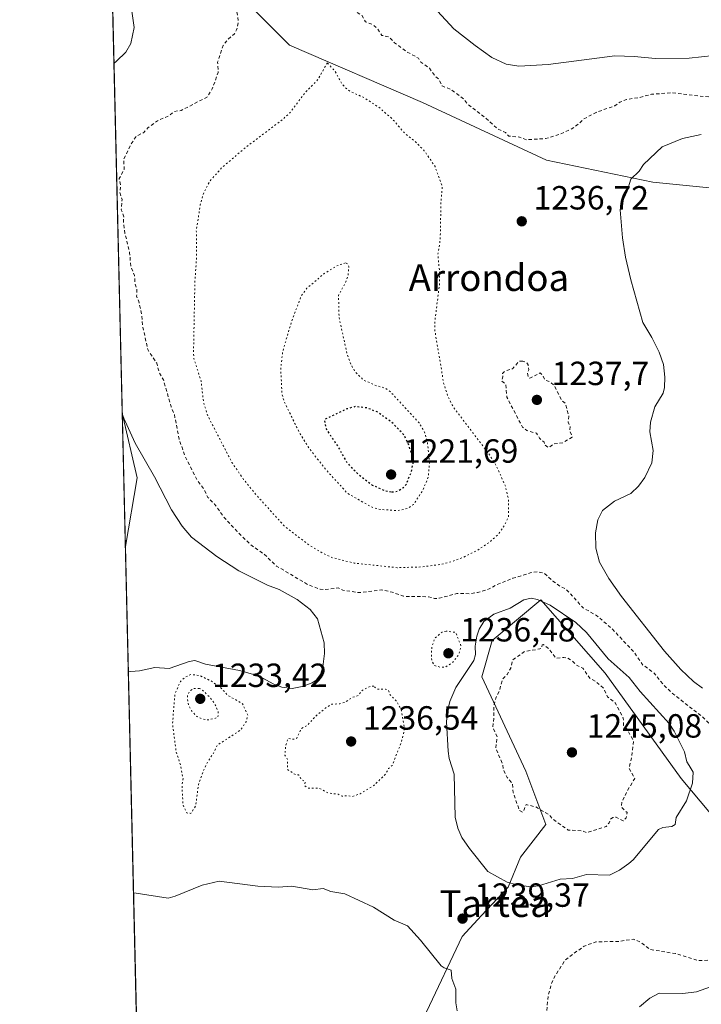
# Model space of a CAD drawing. Units: metres. Extents: x 661592 to 665050, y 4748839 to 4751233.
# Drawn here: x 661592 to 661796, y 4749677 to 4749971 of the extents above; entities that cross this region are included whole.
import ezdxf
from ezdxf.enums import TextEntityAlignment as Align

# ---------------------------------------------------------------- set-up
doc = ezdxf.new("R2010")
doc.units = ezdxf.units.M
doc.header["$MEASUREMENT"] = 0
doc.linetypes.add('DGN Style 2', pattern=[1.6480167562047852, 0.988810053722871, -0.6592067024819142])
doc.linetypes.add('DGN Style 5', pattern=[1.1536117293433497, 0.4944050268614355, -0.6592067024819142])
for name, color, linetype, lineweight in [('Arbolado forestal CxS', 92, 'Continuous', 0), ('Comarca CxS', 21, 'Continuous', 0), ('Comunidad Autónoma CxS', 142, 'Continuous', 0), ('Curva de nivel auxiliar', 30, 'DGN Style 2', 0), ('Curva de nivel auxiliar depresión', 30, 'DGN Style 5', 0), ('Curva de nivel maestra depresión', 30, 'DGN Style 5', 30), ('Curva de nivel normal', 30, 'Continuous', 0), ('Curva de nivel normal depresión', 30, 'DGN Style 5', 0), ('Municipio CxS', 4, 'Continuous', 0), ('Prado CxS', 92, 'Continuous', 0), ('Provincia CxS', 1, 'Continuous', 0), ('Punto de cota en terreno', 7, 'Continuous', 0), ('Rótulo de punto de cota en terreno', 7, 'Continuous', 0), ('Texto cartográfico', 7, 'Continuous', 0)]:
    doc.layers.add(name, color=color, linetype=linetype, lineweight=lineweight)
doc.styles.add('Style-Arial', font='txt')

# ---------------------------------------------------------------- blocks, each defined once
blk = doc.blocks.new('*U10')
at = {"layer": 'Arbolado forestal CxS', "color": 92, "linetype": 'Continuous', "lineweight": 0}
for points in [[(661815.6092999997, 4749713.3367, 1239.026299999998), (661789.7955, 4749744.1063, 1240.4663), (661767.1470999997, 4749775.5537, 1241.007800000007), (661747.8941000003, 4749797.416300001, 1239.226999999999), (661733.3651000002, 4749785.254699999, 1240.669699999999), (661730.3367, 4749774.416099999, 1240.770099999994), (661743.4811000006, 4749746.2105, 1243.205300000001), (661749.4269000003, 4749730.346899999, 1242.200800000006), (661741.8597999997, 4749720.586100001, 1240.655899999998), (661738.1710000001, 4749711.643300001, 1239.9087), (661730.2197000004, 4749703.0987, 1239.356799999994), (661724.4027000006, 4749696.846899999, 1239.409400000004), (661713.7484999998, 4749674.328299999, 1240.867400000003)], [(661630.5738000004, 4749528.3037, 1253.297500000001), (661623.8572000006, 4749813.3441, 1243.841899999999), (661623.8715000004, 4749813.349099999, 1243.838799999998), (661627.4145000001, 4749833.9157, 1241.017999999997), (661622.9183999998, 4749853.1856, 1240.244000000006), (661619.8569, 4749983.113299999, 1240.775599999994)], [(661652.7915000003, 4749983.2522, 1238.280499999993), (661672.8694000002, 4749963.1742, 1236.376799999998), (661712.5569000002, 4749945.976299999, 1236.430500000002), (661749.5987000001, 4749928.7783, 1237.227599999998), (661781.3487999998, 4749922.163699999, 1234.6489), (661821.0363999996, 4749918.195, 1232.2114), (661863.3698000005, 4749918.195, 1231.388099999996), (661883.2136000004, 4749928.7783, 1229.935200000007), (661895.1198000005, 4749953.913799999, 1230.558499999999), (661904.3801999995, 4749973.7576, 1230.188999999998)]]:
    blk.add_polyline3d(points, dxfattribs=at)
blk = doc.blocks.new('5PATER')
at = {"layer": 'Punto de cota en terreno', "linetype": 'Continuous', "lineweight": 0}
h = blk.add_hatch(color=51, dxfattribs=at)
edge = h.paths.add_edge_path()
edge.add_ellipse((0, 0), major_axis=(-0.1095731443231308, -0.1110710700762829), ratio=0.9994222409660322, start_angle=0, end_angle=360)

msp = doc.modelspace()

# ---------------------------------------------------------------- linework, layer by layer
at = {"layer": 'Arbolado forestal CxS', "color": 92, "linetype": 'Continuous', "lineweight": 0, "extrusion": (9.635428648552074e-05, -0.004089201642629833, 0.9999916345378983), "elevation": -18119.12361939606, "flags": 128}
msp.add_lwpolyline([(661622.7957248209, 4749818.805129942), (661619.7341736129, 4749948.733916252)], dxfattribs=at)
at = {"layer": 'Arbolado forestal CxS', "color": 92, "linetype": 'Continuous', "lineweight": 0, "extrusion": (-0.002118113455316745, 0.08988986519426317, 0.9959494594259027), "elevation": 426797.4904728955, "flags": 128}
msp.add_lwpolyline([(-773331.0860217506, -4713626.779109207), (-773331.0860217505, -4713666.793648861)], dxfattribs=at)
at = {"layer": 'Arbolado forestal CxS', "color": 92, "linetype": 'Continuous', "lineweight": 0, "extrusion": (0.2314757428432743, 0.09290575243057367, 0.9683942903799378), "elevation": 595639.38605384, "flags": 128}
msp.add_lwpolyline([(4161611.672244408, -2307607.791547865), (4161592.114389944, -2307604.688402362), (4161574.347462947, -2307593.382160646), (4161574.348149222, -2307593.366732357)], dxfattribs=at)
msp.add_lwpolyline([(4161611.672244408, -2307607.791547865), (4161592.114389944, -2307604.688402362), (4161574.347462947, -2307593.382160646), (4161574.348149222, -2307593.366732357)], dxfattribs=at)
at = {"layer": 'Arbolado forestal CxS', "color": 92, "linetype": 'Continuous', "lineweight": 0, "extrusion": (-9.980644975324452e-05, 0.004235604276626015, 0.9999910248072652), "elevation": 21296.12612147528, "flags": 128}
msp.add_lwpolyline([(661627.4147108466, 4749619.899934671), (661623.9779491724, 4749765.748542964)], dxfattribs=at)
at = {"layer": 'Arbolado forestal CxS', "color": 92, "linetype": 'Continuous', "lineweight": 0}
for points in [[(661652.7915000003, 4749983.2522, 1238.280499999993), (661672.8694000002, 4749963.1742, 1236.376799999998), (661712.5569000002, 4749945.976299999, 1236.430500000002), (661749.5987000001, 4749928.7783, 1237.227599999998), (661781.3487999998, 4749922.163699999, 1234.6489), (661821.0363999996, 4749918.195, 1232.2114), (661863.3698000005, 4749918.195, 1231.388099999996), (661883.2136000004, 4749928.7783, 1229.935200000007), (661895.1198000005, 4749953.913799999, 1230.558499999999), (661904.3801999995, 4749973.7576, 1230.188999999998), (661912.3176999995, 4749998.893100001, 1230.065300000002), (661922.9012000002, 4750030.643100001, 1229.348700000002), (661928.1928000003, 4750049.164000001, 1228.771800000002), (661930.8386000004, 4750062.393200001, 1228.327799999999), (661933.4845000004, 4750072.976500001, 1228.250100000005), (661920.0253, 4750081.169000001, 1230.273300000001)], [(661652.7915000003, 4749983.2522, 1238.280499999993), (661672.8694000002, 4749963.1742, 1236.376799999998), (661712.5569000002, 4749945.976299999, 1236.430500000002), (661749.5987000001, 4749928.7783, 1237.227599999998), (661781.3487999998, 4749922.163699999, 1234.6489), (661821.0363999996, 4749918.195, 1232.2114), (661863.3698000005, 4749918.195, 1231.388099999996), (661883.2136000004, 4749928.7783, 1229.935200000007), (661895.1198000005, 4749953.913799999, 1230.558499999999), (661904.3801999995, 4749973.7576, 1230.188999999998), (661912.3176999995, 4749998.893100001, 1230.065300000002), (661922.9012000002, 4750030.643100001, 1229.348700000002), (661928.1928000003, 4750049.164000001, 1228.771800000002), (661930.8386000004, 4750062.393200001, 1228.327799999999), (661933.4845000004, 4750072.976500001, 1228.250100000005), (661920.0253, 4750081.169000001, 1230.273300000001)], [(661904.3801999995, 4749973.7576, 1230.188999999998), (661895.1198000005, 4749953.913799999, 1230.558499999999), (661883.2136000004, 4749928.7783, 1229.935200000007), (661863.3698000005, 4749918.195, 1231.388099999996), (661821.0363999996, 4749918.195, 1232.2114), (661781.3487999998, 4749922.163699999, 1234.6489), (661749.5987000001, 4749928.7783, 1237.227599999998), (661712.5569000002, 4749945.976299999, 1236.430500000002), (661672.8694000002, 4749963.1742, 1236.376799999998), (661652.7915000003, 4749983.2522, 1238.280499999993)], [(661815.6092999997, 4749713.3367, 1239.026299999998), (661789.7955, 4749744.1063, 1240.4663), (661767.1470999997, 4749775.5537, 1241.007800000007), (661747.8941000003, 4749797.416300001, 1239.226999999999), (661733.3651000002, 4749785.254699999, 1240.669699999999), (661730.3367, 4749774.416099999, 1240.770099999994), (661743.4811000006, 4749746.2105, 1243.205300000001), (661749.4269000003, 4749730.346899999, 1242.200800000006), (661741.8597999997, 4749720.586100001, 1240.655899999998), (661738.1710000001, 4749711.643300001, 1239.9087), (661730.2197000004, 4749703.0987, 1239.356799999994), (661724.4027000006, 4749696.846899999, 1239.409400000004), (661713.7484999998, 4749674.328299999, 1240.867400000003)]]:
    msp.add_polyline3d(points, dxfattribs=at)
msp.add_3dface([(661623.8572000006, 4749813.3441, 1243.841899999999), (661622.9183999998, 4749853.1856, 1240.244000000006), (661627.4145000001, 4749833.9157, 1241.017999999997), (661623.8715000004, 4749813.349099999, 1243.838799999998)], dxfattribs=at)
at = {"layer": 'Comarca CxS', "color": 21, "linetype": 'Continuous', "lineweight": 0, "flags": 128}
msp.add_lwpolyline([(661766.6867835579, 4748841.689517092), (661646.8200012292, 4748838.839982495), (661642.4690953532, 4749023.485691169), (661592.3100012299, 4751152.159982474), (663442.2255470918, 4751196.152506551), (664994.2100012572, 4751233.059982474), (665049.9100012558, 4748919.739982499), (662543.4675768935, 4748860.155548311)], close=True, dxfattribs=at)
at = {"layer": 'Comunidad Autónoma CxS', "color": 142, "linetype": 'Continuous', "lineweight": 0, "flags": 128}
msp.add_lwpolyline([(661766.6867835579, 4748841.689517092), (661646.8200012292, 4748838.839982495), (661642.4690953532, 4749023.485691169), (661592.3100012299, 4751152.159982474), (663442.2255470918, 4751196.152506551), (664994.2100012572, 4751233.059982474), (665049.9100012558, 4748919.739982499), (662543.4675768935, 4748860.155548311)], close=True, dxfattribs=at)
at = {"layer": 'Curva de nivel auxiliar', "color": 30, "linetype": 'DGN Style 2', "lineweight": 0, "flags": 128}
for points, elevation in [([(661816.1200000001, 4749946.77), (661811.5499999998, 4749946.720000001), (661808.4000000004, 4749947.390000001), (661800.4199999999, 4749947.380000001), (661787.1799999997, 4749948.880000001), (661780.9600000001, 4749948.49), (661777.4800000006, 4749947.52), (661773.5499999998, 4749946.92), (661771.4800000006, 4749946.07), (661770.0700000003, 4749945.050000001), (661764.4800000006, 4749943.060000001), (661760.79, 4749941.119999999), (661759.4400000004, 4749939.74), (661757.0199999996, 4749938.060000001), (661753.5300000003, 4749936.460000001), (661749.3600000005, 4749935.24), (661743.6399999997, 4749934.859999999), (661741.5199999996, 4749935.680000001), (661738.3899999997, 4749935.99), (661737.4000000004, 4749936.99), (661734.75, 4749938.310000001), (661731.6500000004, 4749941.230000001), (661725.9900000002, 4749945.57), (661724.8799999999, 4749947.02), (661721.1799999997, 4749949.82), (661718.4199999999, 4749951), (661717.4400000004, 4749953.02), (661716.3099999997, 4749953.880000001), (661714.6399999997, 4749956.220000001), (661712.0999999996, 4749958.09), (661711.4000000004, 4749959.24), (661707.7100000001, 4749961.26), (661704.2400000002, 4749963.84), (661702.4900000002, 4749965.619999999), (661700.4600000001, 4749966.050000001), (661699.1500000004, 4749968.100000001), (661697.7300000006, 4749969.27), (661695.5300000003, 4749970.119999999), (661694.4699999997, 4749972.050000001), (661687.8899999997, 4749976.050000001), (661685.5499999998, 4749978.119999999), (661683.5499999998, 4749978.76), (661681.4199999999, 4749980.050000001), (661679.8499999996, 4749980.350000001), (661677.4000000004, 4749981.380000001), (661671.7699999996, 4749982.08), (661670.1200000001, 4749981.039999999), (661669.7699999996, 4749980.109999999), (661668.7599999999, 4749979.300000001), (661665.4600000001, 4749979.109999999), (661664.4800000006, 4749977.930000001), (661661.75, 4749977.24), (661659.8099999997, 4749976.15), (661657.1799999997, 4749973.07), (661657.6200000001, 4749969.91), (661657.0800000001, 4749967.66), (661656.4199999999, 4749966.560000001), (661654.3899999997, 4749964.779999999), (661653.0300000003, 4749963.050000001), (661651.4199999999, 4749958.09), (661651.5800000001, 4749955), (661649.8200000003, 4749950.060000001), (661648.3499999996, 4749947.699999999), (661640.5300000003, 4749943.600000001), (661638.4199999999, 4749943.34), (661636.9800000006, 4749942.100000001), (661633.5, 4749940.57), (661630.5899999999, 4749938.41), (661629.2300000006, 4749936.970000001), (661627.1600000003, 4749935.970000001), (661625.5199999996, 4749933.470000001), (661623.3700000001, 4749929.09), (661623.4900000002, 4749926.050000001), (661622.0599999997, 4749923.279999999), (661622, 4749923.16), (661622.5, 4749921.140000001), (661622.2400000002, 4749919.16), (661622.8799999999, 4749916.99), (661622.6500000004, 4749913.939999999), (661623.4000000004, 4749911.810000001), (661623.2800000003, 4749910.199999999), (661623.75, 4749907), (661625.1399999997, 4749901.100000001), (661625.4699999997, 4749897.039999999), (661626.6100000005, 4749894.310000001), (661626.7100000001, 4749891.960000001), (661627.3099999997, 4749890.15), (661627.2199999997, 4749888.140000001), (661627.8799999999, 4749886.51), (661628.7800000003, 4749882.460000001), (661628.9500000002, 4749879.52), (661630.5499999998, 4749872.180000001), (661633.2199999997, 4749868.109999999), (661633.9299999997, 4749865.5), (661635.2400000002, 4749863.119999999), (661637.5199999996, 4749855.119999999), (661638.4699999997, 4749852.92), (661639.8899999997, 4749845.480000001), (661641.6699999999, 4749840.359999999), (661645.0899999999, 4749833.57), (661647.54, 4749830.100000001), (661648.4900000002, 4749828.050000001), (661650.4900000002, 4749826.050000001), (661653.4199999999, 4749821.970000001), (661657.1399999997, 4749817.99), (661661.2999999998, 4749813.859999999), (661665.4299999997, 4749810.99), (661668.9699999997, 4749807.539999999), (661678.4000000004, 4749801.980000001), (661682.0099999999, 4749800.59), (661683.4699999997, 4749800.480000001), (661687.4100000003, 4749801.01), (661688.8499999996, 4749800.310000001), (661693.5099999999, 4749799.58), (661700.4100000003, 4749800.4), (661703.54, 4749799.730000001), (661706.9400000004, 4749798.49), (661714.4100000003, 4749798.359999999), (661716.1799999997, 4749797.859999999), (661717.54, 4749797.890000001), (661722.8499999996, 4749799.33), (661726.8200000003, 4749799.27), (661729.0499999998, 4749799.640000001), (661732.5, 4749800.689999999), (661734.4900000002, 4749801.850000001), (661739.5300000003, 4749803.869999999), (661745, 4749805.57), (661747.1399999997, 4749805.810000001), (661748.9400000004, 4749805.41), (661751.5099999999, 4749803.060000001), (661753.8899999997, 4749801.359999999), (661755.5, 4749800.609999999), (661760.5199999996, 4749795.07), (661764.5499999998, 4749792.800000001), (661769.2199999997, 4749788.77), (661775.54, 4749782.08), (661778.4100000003, 4749777.949999999), (661781.54, 4749775.779999999), (661784.54, 4749772.09), (661787.5999999996, 4749769.15), (661796.0999999996, 4749762.619999999), (661799.5099999999, 4749759.050000001), (661800.7100000001, 4749757.24), (661802.6200000001, 4749756.15), (661804.3899999997, 4749753.9), (661806.7800000003, 4749749.390000001), (661811.3499999996, 4749743.880000001), (661817.0999999996, 4749738.65), (661819.5800000001, 4749737.869999999), (661821.8799999999, 4749736.34), (661826.7000000002, 4749734.32), (661827.8600000005, 4749733.380000001), (661829.4500000002, 4749730.980000001), (661830.8399999999, 4749730.32), (661834.0300000003, 4749728.01), (661838.9699999997, 4749722.029999999), (661841.3200000003, 4749719.83), (661844.2300000006, 4749715.75), (661845.2000000002, 4749715.029999999), (661844.8300000001, 4749710.960000001), (661843.2999999998, 4749708.029999999), (661842.7400000002, 4749703.34), (661843.6299999999, 4749700.869999999), (661843.6399999997, 4749699.980000001), (661842.0700000003, 4749696.970000001), (661839.3899999997, 4749693.980000001), (661837.6200000001, 4749691.050000001), (661835.5599999997, 4749689.92), (661832.5099999999, 4749689.560000001), (661830.54, 4749689.66), (661827.4900000002, 4749690.59), (661821.3600000005, 4749689.210000001), (661816.5499999998, 4749688.66), (661811.4600000001, 4749688.980000001), (661808.5700000003, 4749690.050000001), (661795.0599999997, 4749689.680000001), (661788.1500000004, 4749691.76), (661780.4800000006, 4749693), (661777.6900000004, 4749695.189999999), (661775.5899999999, 4749696.09), (661771.4600000001, 4749695.41), (661764.3600000005, 4749695.27), (661760.9000000004, 4749694.02), (661755.2400000002, 4749689.92), (661752.1200000001, 4749684.980000001), (661751.0300000003, 4749682.550000001), (661750.1100000005, 4749679.08), (661749.5899999999, 4749673.859999999), (661751.29, 4749657.15), (661752.2199999997, 4749653.65), (661755.1900000004, 4749649.060000001), (661762.4800000006, 4749641.470000001), (661770.3799999999, 4749635.92), (661776.4500000002, 4749632.369999999), (661781.5599999997, 4749630.050000001), (661782.9900000002, 4749629)], 1237.5), ([(661742.5499999998, 4749868.77), (661741.5, 4749868.74), (661739.4400000004, 4749866.439999999), (661737.1299999999, 4749865.710000001), (661736.4699999997, 4749865.060000001), (661736.5999999996, 4749864.029999999), (661736.2400000002, 4749862.76), (661737.4400000004, 4749861.91), (661737.7699999996, 4749858.01), (661742.4500000002, 4749849.01), (661743.7100000001, 4749848), (661746.6699999999, 4749847.199999999), (661747.5300000003, 4749845.710000001), (661748.9100000003, 4749844.52), (661749.1399999997, 4749843.699999999), (661750.2599999999, 4749842.859999999), (661751.7999999998, 4749844.060000001), (661754.4500000002, 4749844.34), (661757.3099999997, 4749846.039999999), (661756.6100000005, 4749847.949999999), (661756.6900000004, 4749849.310000001), (661756.0499999998, 4749850.529999999), (661756.3099999997, 4749852.16), (661755.2300000006, 4749856.130000001), (661754.1100000005, 4749857.08), (661751.9299999997, 4749861.49), (661750.5199999996, 4749862.67), (661749.1399999997, 4749863.07), (661748.4699999997, 4749864.539999999), (661747.7100000001, 4749865.220000001), (661744.6200000001, 4749863.65), (661744.2699999996, 4749863.789999999), (661743.9299999997, 4749865.100000001), (661744.3200000003, 4749866.15), (661744.1200000001, 4749867.65), (661743.7199999997, 4749868.25), (661742.5499999998, 4749868.77)], 1237.5), ([(661748.6699999999, 4749784.100000001), (661748.29, 4749784.02), (661748.2300000006, 4749783.130000001), (661747.5899999999, 4749782.76), (661743.0800000001, 4749781.980000001), (661739.5199999996, 4749779.470000001), (661738.9400000004, 4749776.980000001), (661737.8700000001, 4749775.16), (661736.4699999997, 4749773.619999999), (661735.4500000002, 4749770.02), (661734.4500000002, 4749768.029999999), (661733.8700000001, 4749765.460000001), (661733.9100000003, 4749761.980000001), (661733.5700000003, 4749759.27), (661734.8899999997, 4749756.5), (661734.4600000001, 4749752.99), (661736.4699999997, 4749748.560000001), (661736.6699999999, 4749746.92), (661737.8300000001, 4749744.41), (661739.4699999997, 4749742.550000001), (661739.6600000003, 4749739.930000001), (661741.5099999999, 4749734.52), (661742.4100000003, 4749733.980000001), (661742.7000000002, 4749734.100000001), (661743.5, 4749736.289999999), (661746.4800000006, 4749735.57), (661750.4000000004, 4749733.210000001), (661751.4299999997, 4749731.970000001), (661756.0800000001, 4749728.680000001), (661760.4400000004, 4749728.439999999), (661761.5199999996, 4749727.880000001), (661767.4600000001, 4749729.74), (661768.3399999999, 4749730.800000001), (661768.7300000006, 4749731.949999999), (661769.4000000004, 4749732.42), (661770.4699999997, 4749732.51), (661772.5599999997, 4749731.42), (661773.4500000002, 4749732.359999999), (661773.6600000003, 4749733.880000001), (661771.9699999997, 4749735.449999999), (661772.1500000004, 4749737.060000001), (661773.7000000002, 4749740.279999999), (661775.9600000001, 4749744.02), (661774.2300000006, 4749747.15), (661775.0999999996, 4749750.609999999), (661775.6299999999, 4749755.289999999), (661773.5599999997, 4749758.9), (661772.6200000001, 4749759.92), (661772.5499999998, 4749762.130000001), (661770.1399999997, 4749766.630000001), (661767.8799999999, 4749768.439999999), (661766.5800000001, 4749771.119999999), (661764.2599999999, 4749773.07), (661762.5099999999, 4749774.050000001), (661760.4699999997, 4749777.02), (661758.5800000001, 4749777.890000001), (661757.5099999999, 4749779.050000001), (661755.9800000006, 4749780.01), (661754.8099999997, 4749780.25), (661752.4500000002, 4749779.99), (661750.4900000002, 4749782.59), (661748.6699999999, 4749784.100000001)], 1242.5)]:
    msp.add_lwpolyline(points, dxfattribs=dict(at, elevation=elevation))
at = {"layer": 'Curva de nivel auxiliar depresión', "color": 30, "linetype": 'DGN Style 5', "lineweight": 0, "elevation": 1237.5, "flags": 128}
for points in [[(661719.6900000004, 4749788.08), (661718.5099999999, 4749787.810000001), (661716.2400000002, 4749786.029999999), (661715.3499999996, 4749783.119999999), (661715.2400000002, 4749780.130000001), (661715.4299999997, 4749778.960000001), (661716.2300000006, 4749777.789999999), (661717.8499999996, 4749777.32), (661719.4900000002, 4749777.4), (661721.3899999997, 4749778.529999999), (661723.3700000001, 4749780.980000001), (661724.0899999999, 4749783.640000001), (661722.5300000003, 4749787.710000001), (661719.6900000004, 4749788.08)], [(661643.4000000004, 4749775.16), (661641.5199999996, 4749774.220000001), (661640.29, 4749773), (661638.6600000003, 4749769.300000001), (661637.9500000002, 4749760.5), (661639.0199999996, 4749752.039999999), (661640.3399999999, 4749748.140000001), (661641.0800000001, 4749744.039999999), (661640.7699999996, 4749741.949999999), (661641.0800000001, 4749736.060000001), (661642.2599999999, 4749733.800000001), (661643.4500000002, 4749733.619999999), (661644.8600000005, 4749735.930000001), (661645.6799999997, 4749742.310000001), (661647.04, 4749746.07), (661648.4100000003, 4749749.02), (661650.4400000004, 4749752.02), (661651.25, 4749753.970000001), (661658.3499999996, 4749758.609999999), (661659.9299999997, 4749761.039999999), (661660.4100000003, 4749763.02), (661658.8600000005, 4749766.390000001), (661654.3899999997, 4749768.949999999), (661652.3899999997, 4749771.189999999), (661649.5999999996, 4749773.140000001), (661646.1200000001, 4749774.789999999), (661643.4000000004, 4749775.16)], [(661698.0599999997, 4749771.619999999), (661697.04, 4749771.59), (661694.54, 4749770.4), (661693.4699999997, 4749768.91), (661691.5099999999, 4749768.220000001), (661689.4900000002, 4749766.850000001), (661687.8700000001, 4749766.380000001), (661685.4199999999, 4749766.25), (661683.7199999997, 4749765.140000001), (661680.5499999998, 4749762.539999999), (661678.1900000004, 4749759.9), (661676.3799999999, 4749758.99), (661675.0199999996, 4749756.08), (661674.54, 4749755.779999999), (661672.3899999997, 4749756.02), (661671.7800000003, 4749753.949999999), (661671.4699999997, 4749751.029999999), (661672.2999999998, 4749749.730000001), (661672.25, 4749746.810000001), (661674.4199999999, 4749745.34), (661675.6299999999, 4749745.130000001), (661676.5099999999, 4749743.609999999), (661677.6100000005, 4749743.15), (661677.4000000004, 4749741.939999999), (661678.4000000004, 4749741.210000001), (661681.7000000002, 4749741.17), (661684.54, 4749739.699999999), (661687.4299999997, 4749739.4), (661688.5899999999, 4749738.76), (661690.2599999999, 4749738.960000001), (661691.6200000001, 4749738.710000001), (661693.9400000004, 4749739.480000001), (661698.0700000003, 4749741.99), (661701.5300000003, 4749745.33), (661702.4600000001, 4749747.01), (661703.54, 4749747.99), (661706.3300000001, 4749755.07), (661707.2599999999, 4749759.02), (661706.2199999997, 4749764.680000001), (661704.75, 4749767.310000001), (661702.9500000002, 4749769.029999999), (661702.4500000002, 4749770.390000001), (661701.5599999997, 4749770.730000001), (661699.1100000005, 4749770.74), (661698.0599999997, 4749771.619999999)]]:
    msp.add_lwpolyline(points, dxfattribs=at)
at = {"layer": 'Curva de nivel maestra depresión', "color": 30, "linetype": 'DGN Style 5', "lineweight": 30, "elevation": 1225, "flags": 128}
msp.add_lwpolyline([(661703.4400000004, 4749829.670100001), (661705, 4749829.890100001), (661706.7400000002, 4749830.850099999), (661707.7699999996, 4749831.9801), (661709.3200000003, 4749835.8201), (661709.8200000003, 4749838.3301), (661709.7100000001, 4749839.890100001), (661708.5199999996, 4749843.600099999), (661707.1200000001, 4749846.640100001), (661703.3899999997, 4749850.5001), (661699.0599999997, 4749853.5801), (661695.9299999997, 4749854.770099999), (661692.5300000003, 4749855.1601), (661690.0099999999, 4749854.450099999), (661683.2999999998, 4749851.270099999), (661683.6799999997, 4749848.720100001), (661687.4500000002, 4749842.9901), (661689.9600000001, 4749838.4901), (661693.25, 4749835.100099999), (661697.5800000001, 4749831.7301), (661701.6200000001, 4749829.960100001), (661703.4400000004, 4749829.670100001)], dxfattribs=at)
at = {"layer": 'Curva de nivel normal', "color": 30, "linetype": 'Continuous', "lineweight": 0, "flags": 128}
for points, elevation in [([(661620.4571000002, 4749957.639400001), (661620.4600000001, 4749957.640000001), (661621.2400000002, 4749958.32), (661623.9699999997, 4749961.02), (661625.5199999996, 4749963.58), (661626.4500000002, 4749968.4), (661625.2599999999, 4749976.869999999)], 1240), ([(661717.0899999999, 4749973.289999999), (661721.9500000002, 4749968.02), (661728.2699999996, 4749962.99), (661733.3099999997, 4749959.439999999), (661737.5599999997, 4749957.460000001), (661741.3700000001, 4749956.84), (661750.0800000001, 4749957.32), (661769.9800000006, 4749959.9), (661775.79, 4749959.789999999), (661782.1799999997, 4749959.180000001), (661792.2400000002, 4749959.220000001), (661803.2699999996, 4749960.439999999), (661806.0300000003, 4749960.109999999), (661808.7699999996, 4749959.289999999), (661813.4400000004, 4749958.130000001), (661819.0199999996, 4749958.720000001), (661826.2699999996, 4749958.850000001), (661835.54, 4749961.07), (661843.3899999997, 4749963.699999999), (661844.1600000003, 4749964.210000001), (661848.4400000004, 4749969.680000001), (661852.0999999996, 4749973.76)], 1240), ([(661796.25, 4749771.08), (661793.5199999996, 4749773.029999999), (661789.7000000002, 4749776.59), (661784.8499999996, 4749782.109999999), (661772.04, 4749798.430000001), (661768.2100000001, 4749803.84), (661765.4199999999, 4749808.730000001), (661764.2999999998, 4749812.850000001), (661764.2599999999, 4749817.430000001), (661764.9199999999, 4749821.34), (661766.3700000001, 4749824.08), (661769.8899999997, 4749826.880000001), (661774.8300000001, 4749829.17), (661777.0599999997, 4749831.4), (661778.9400000004, 4749833.980000001), (661781.04, 4749838.350000001), (661781.5099999999, 4749842.02), (661780.5199999996, 4749847.630000001), (661780.6900000004, 4749850.49), (661781.9900000002, 4749855.130000001), (661784.4400000004, 4749859.140000001), (661784.8399999999, 4749860.859999999), (661784.9800000006, 4749863.92), (661784.5199999996, 4749867.779999999), (661783.2400000002, 4749871.42), (661781.0999999996, 4749875.83), (661778.3600000005, 4749880.24), (661774.7599999999, 4749893.060000001), (661773.2100000001, 4749899.83), (661772.3499999996, 4749905.550000001), (661771.6500000004, 4749913.890000001), (661772.2000000002, 4749916.25), (661773.7300000006, 4749919.550000001), (661774.7999999998, 4749923.109999999), (661777.2699999996, 4749925.51), (661778.6200000001, 4749927.470000001), (661784.1500000004, 4749932.789999999), (661790.2699999996, 4749935.220000001), (661795.8499999996, 4749936.460000001)], 1235), ([(661624.7344000004, 4749776.1196), (661625.5199999996, 4749776.050000001), (661628.1299999999, 4749776.25), (661632.6200000001, 4749777.220000001), (661636.9900000002, 4749776.970000001), (661642.8700000001, 4749779.039999999), (661644.5999999996, 4749779.350000001), (661647.8099999997, 4749778.26), (661657.9299999997, 4749776.300000001), (661661.8399999999, 4749775.24), (661664.7000000002, 4749774.130000001), (661668.1799999997, 4749772.210000001), (661670.6200000001, 4749771.350000001), (661673.6600000003, 4749771), (661676.7000000002, 4749771.539999999), (661679.6600000003, 4749772.66), (661680.8700000001, 4749773.470000001), (661682.0999999996, 4749775.180000001), (661682.8099999997, 4749777.41), (661683.3200000003, 4749781.42), (661683.2199999997, 4749784.58), (661681.2599999999, 4749791.730000001), (661679, 4749794.529999999), (661675.2100000001, 4749797.49), (661669.7800000003, 4749800.5), (661666.2800000003, 4749801.789999999), (661657.75, 4749806.100000001), (661651.2199999997, 4749810.359999999), (661643.6299999999, 4749816.180000001), (661640.8300000001, 4749819.470000001), (661637.6100000005, 4749824.310000001), (661632.5199999996, 4749834.230000001), (661626.8300000001, 4749844.26), (661623.7599999999, 4749850.850000001), (661623.7300000006, 4749850.930000001), (661622.9237000003, 4749852.9606)], 1240), ([(661745.0300000003, 4749797.91), (661742.8200000003, 4749797.390000001), (661738.7199999997, 4749794.980000001), (661733.8799999999, 4749793.140000001), (661730.9100000003, 4749790.960000001), (661729.5300000003, 4749788.699999999), (661728.8099999997, 4749786.59), (661728.3399999999, 4749783.609999999), (661728.3700000001, 4749781.060000001), (661727.9199999999, 4749779.359999999), (661722.5, 4749771.300000001), (661720.75, 4749767.08), (661720.0199999996, 4749764.07), (661719.79, 4749761), (661720.2599999999, 4749752.210000001), (661720.5899999999, 4749750.07), (661722, 4749745.34), (661722.3399999999, 4749732.539999999), (661723.0999999996, 4749729.24), (661724.3600000005, 4749726.42), (661726.5899999999, 4749723.15), (661732.1100000005, 4749716.27), (661737.9100000003, 4749713.130000001), (661740.7800000003, 4749712.32), (661744.9299999997, 4749711.74), (661747.1799999997, 4749712.039999999), (661753.7199999997, 4749714.039999999), (661757.4000000004, 4749714.210000001), (661761.5700000003, 4749715.359999999), (661768.4800000006, 4749715.210000001), (661771.4000000004, 4749716.699999999), (661774.2199999997, 4749718.710000001), (661775.4800000006, 4749719.82), (661783.0300000003, 4749728.810000001), (661784.3799999999, 4749729.430000001), (661787, 4749729.720000001), (661787.9900000002, 4749730.32), (661788.3200000003, 4749732.449999999), (661791.3799999999, 4749737.439999999), (661793.2199999997, 4749742.680000001), (661793.4400000004, 4749745.949999999), (661792.2599999999, 4749747.91), (661791.5700000003, 4749749.09), (661790.8499999996, 4749751.99), (661787.7599999999, 4749758.180000001), (661786.2300000006, 4749760.529999999), (661777.5599999997, 4749770.060000001), (661774.2999999998, 4749774.189999999), (661768.0599999997, 4749779.810000001), (661761.5199999996, 4749787.699999999), (661758.3799999999, 4749790.699999999), (661750.6799999997, 4749795.800000001), (661746.8899999997, 4749797.51), (661745.0300000003, 4749797.91)], 1240), ([(661722.9299999997, 4749674.619999999), (661722.5499999998, 4749677.060000001), (661722.5599999997, 4749681.109999999), (661721.3399999999, 4749684.34), (661721.1100000005, 4749686.83), (661719.0300000003, 4749687.480000001), (661718.1600000003, 4749688.060000001), (661712.0199999996, 4749695.76), (661708.0800000001, 4749700.09), (661704.0899999999, 4749701.779999999), (661697.9500000002, 4749705.59), (661689.3499999996, 4749709.58), (661685.2599999999, 4749710.289999999), (661682.9299999997, 4749711.210000001), (661679.8499999996, 4749710.84), (661673.54, 4749711.869999999), (661669.6399999997, 4749711.640000001), (661663.3899999997, 4749711.91), (661651.8399999999, 4749713.359999999), (661646.7999999998, 4749712.230000001), (661638.75, 4749708.890000001), (661636.6100000005, 4749708.300000001), (661627.0800000001, 4749709.810000001), (661626.2940999997, 4749709.929400001)], 1240), ([(661777.4199999999, 4749675.890000001), (661780.4299999997, 4749678.41), (661783.29, 4749679.949999999), (661790.3099999997, 4749679.859999999), (661794.4299999997, 4749680.390000001), (661800.3300000001, 4749682.4)], 1235)]:
    msp.add_lwpolyline(points, dxfattribs=dict(at, elevation=elevation))
at = {"layer": 'Curva de nivel normal depresión', "color": 30, "linetype": 'DGN Style 5', "lineweight": 0, "flags": 128}
for points, elevation in [([(661684.1900000004, 4749957.84), (661681.2800000003, 4749952.730000001), (661677.3799999999, 4749948.810000001), (661673.0999999996, 4749942.99), (661670.2000000002, 4749940.42), (661659.5300000003, 4749932.380000001), (661652.6500000004, 4749926.5), (661649.0700000003, 4749922.52), (661647.04, 4749918.49), (661646.2400000002, 4749915.460000001), (661645.0499999998, 4749907.710000001), (661645.1500000004, 4749899.850000001), (661644.6200000001, 4749892.49), (661644.2199999997, 4749871.359999999), (661644.3200000003, 4749869.449999999), (661646.4500000002, 4749862.850000001), (661647.2000000002, 4749856.42), (661648.4900000002, 4749852.380000001), (661655.6600000003, 4749838.5), (661659.1799999997, 4749833.390000001), (661662.7100000001, 4749829.029999999), (661671.25, 4749819.58), (661678.3600000005, 4749814.039999999), (661682.29, 4749811.65), (661685.6900000004, 4749810.029999999), (661692.2100000001, 4749808.41), (661705.0700000003, 4749807.039999999), (661712.2000000002, 4749807.26), (661718.3899999997, 4749808.060000001), (661721.3200000003, 4749808.859999999), (661724.9100000003, 4749810.210000001), (661728.9299999997, 4749812.189999999), (661732.6900000004, 4749814.730000001), (661735.3200000003, 4749817.130000001), (661737.1900000004, 4749819.83), (661738.25, 4749822.310000001), (661738.2199999997, 4749827.58), (661737.3899999997, 4749831.27), (661734.6100000005, 4749837.550000001), (661732.3499999996, 4749841.119999999), (661721.7599999999, 4749855.100000001), (661720.1600000003, 4749858.24), (661718.9100000003, 4749862.210000001), (661716.2300000006, 4749878.24), (661716.3399999999, 4749881.17), (661717.7000000002, 4749891.890000001), (661717.7000000002, 4749895.369999999), (661717.1799999997, 4749900.390000001), (661717.8899999997, 4749905.199999999), (661718.1200000001, 4749916.9), (661718.5199999996, 4749920.930000001), (661716.3399999999, 4749926.880000001), (661713.1299999999, 4749931.600000001), (661710.2000000002, 4749934.560000001), (661707.2599999999, 4749936.83), (661703.54, 4749941.140000001), (661699.4500000002, 4749944.65), (661695.1600000003, 4749947.42), (661690.8499999996, 4749949.430000001), (661689.5, 4749950.41), (661688.4100000003, 4749951.779999999), (661686.5199999996, 4749955.27), (661684.1900000004, 4749957.84)], 1235), ([(661689.6100000005, 4749898.100000001), (661686.9400000004, 4749897.180000001), (661683.2300000006, 4749894.880000001), (661678.0599999997, 4749890.49), (661676.3899999997, 4749888.26), (661673.3899999997, 4749880.24), (661670.8700000001, 4749871.75), (661670.2599999999, 4749866.58), (661670.6200000001, 4749858.949999999), (661671.2800000003, 4749856.76), (661675.6699999999, 4749847.65), (661678.4199999999, 4749843.189999999), (661683.1399999997, 4749837.01), (661690.1799999997, 4749829.27), (661697.2699999996, 4749825.199999999), (661699.9100000003, 4749824.439999999), (661705.2300000006, 4749824.09), (661708.1600000003, 4749824.720000001), (661709.8799999999, 4749825.930000001), (661712.7199999997, 4749830.189999999), (661714.29, 4749834.119999999), (661714.6900000004, 4749838.449999999), (661714.0599999997, 4749844.529999999), (661713.2000000002, 4749847.57), (661711.5700000003, 4749850.300000001), (661703.0800000001, 4749859.529999999), (661701.4000000004, 4749860.720000001), (661698.8200000003, 4749861.380000001), (661694.9400000004, 4749863.100000001), (661692.4699999997, 4749865.59), (661691.2300000006, 4749867.74), (661690.0899999999, 4749870.810000001), (661687.6799999997, 4749881.640000001), (661687.5099999999, 4749888.390000001), (661689.7300000006, 4749892.480000001), (661690.3300000001, 4749894.199999999), (661690.5700000003, 4749897.039999999), (661690.2599999999, 4749897.800000001), (661689.6100000005, 4749898.100000001)], 1230), ([(661645.9800000006, 4749770.970000001), (661644.3899999997, 4749770.970000001), (661643.2400000002, 4749770.34), (661642.5, 4749769.180000001), (661642.3499999996, 4749767.789999999), (661642.7800000003, 4749765.9), (661643.7599999999, 4749764.199999999), (661645.1600000003, 4749762.630000001), (661646.9100000003, 4749761.869999999), (661648.6500000004, 4749761.550000001), (661651.4900000002, 4749762.27), (661651.5899999999, 4749764.029999999), (661650.7000000002, 4749766.100000001), (661649.1900000004, 4749768.199999999), (661647.0199999996, 4749770.4), (661645.9800000006, 4749770.970000001)], 1235)]:
    msp.add_lwpolyline(points, dxfattribs=dict(at, elevation=elevation))
at = {"layer": 'Municipio CxS', "color": 4, "linetype": 'Continuous', "lineweight": 0, "flags": 128}
msp.add_lwpolyline([(662619.316999999, 4749056.158999999), (662610.9060000014, 4749038.584), (662599.7240000013, 4749013.581999999), (662592.0999999997, 4748994.750999999), (662583.0050000009, 4748973.349000001), (662575.0760000015, 4748950.828000001), (662570.5300000003, 4748937.168000001), (662567.883999999, 4748929.216), (662562.8590000003, 4748914.116000001), (662555.2889999998, 4748892.619000002), (662551.0700000008, 4748881.352999999), (662543.7469999997, 4748861.449), (662543.4675768935, 4748860.155548311), (661766.6867835579, 4748841.689517092), (661766.0729999993, 4748842.527000002), (661753.5290000003, 4748857.914999999), (661719.4279999994, 4748909.001000001), (661691.7379999999, 4748950.533000001), (661672.9349999991, 4748978.511000001), (661663.0039999994, 4748993.698), (661651.794, 4749009.725000001), (661642.4690953532, 4749023.485691169), (661592.3100012299, 4751152.159982474)], dxfattribs=at)
at = {"layer": 'Prado CxS', "color": 92, "linetype": 'Continuous', "lineweight": 0}
for points in [[(661713.7484999998, 4749674.328299999, 1240.867400000003), (661724.4027000006, 4749696.846899999, 1239.409400000004), (661730.2197000004, 4749703.0987, 1239.356799999994), (661738.1710000001, 4749711.643300001, 1239.9087), (661741.8597999997, 4749720.586100001, 1240.655899999998), (661749.4269000003, 4749730.346899999, 1242.200800000006), (661743.4811000006, 4749746.2105, 1243.205300000001), (661730.3367, 4749774.416099999, 1240.770099999994), (661733.3651000002, 4749785.254699999, 1240.669699999999), (661747.8941000003, 4749797.416300001, 1239.226999999999), (661767.1470999997, 4749775.5537, 1241.007800000007), (661789.7955, 4749744.1063, 1240.4663), (661815.6092999997, 4749713.3367, 1239.026299999998)], [(661815.6092999997, 4749713.3367, 1239.026299999998), (661789.7955, 4749744.1063, 1240.4663), (661767.1470999997, 4749775.5537, 1241.007800000007), (661747.8941000003, 4749797.416300001, 1239.226999999999), (661733.3651000002, 4749785.254699999, 1240.669699999999), (661730.3367, 4749774.416099999, 1240.770099999994), (661743.4811000006, 4749746.2105, 1243.205300000001), (661749.4269000003, 4749730.346899999, 1242.200800000006), (661741.8597999997, 4749720.586100001, 1240.655899999998), (661738.1710000001, 4749711.643300001, 1239.9087), (661730.2197000004, 4749703.0987, 1239.356799999994), (661724.4027000006, 4749696.846899999, 1239.409400000004), (661713.7484999998, 4749674.328299999, 1240.867400000003)]]:
    msp.add_polyline3d(points, dxfattribs=at)
at = {"layer": 'Provincia CxS', "color": 1, "linetype": 'Continuous', "lineweight": 0, "flags": 128}
msp.add_lwpolyline([(661766.6867835579, 4748841.689517092), (661646.8200012292, 4748838.839982495), (661642.4690953532, 4749023.485691169), (661592.3100012299, 4751152.159982474), (663442.2255470918, 4751196.152506551), (664994.2100012572, 4751233.059982474), (665049.9100012558, 4748919.739982499), (662543.4675768935, 4748860.155548311)], close=True, dxfattribs=at)

# ---------------------------------------------------------------- block references
at = {"layer": 'Arbolado forestal CxS', "color": 92, "linetype": 'Continuous', "lineweight": 0}
msp.add_blockref('*U10', (0, 0), dxfattribs=at)
at = {"layer": 'Punto de cota en terreno', "color": 7, "linetype": 'Continuous', "lineweight": 0, "xscale": 10, "yscale": 10, "zscale": 10}
for p in [(661742.2300000006, 4749910.51, 1236.720000000001), (661746.75, 4749857.17, 1237.699999999997), (661703.2199999997, 4749834.869999999, 1221.690000000002), (661720.3200000003, 4749781.470000001, 1236.479999999996), (661646.2199999997, 4749767.869999999, 1233.419999999998), (661691.2800000003, 4749755.130000001, 1236.539999999994), (661757.2199999997, 4749751.869999999, 1245.080000000002), (661724.54, 4749702.210000001, 1239.369999999995)]:
    msp.add_blockref('5PATER', p, dxfattribs=at)

# ---------------------------------------------------------------- texts
at = {"layer": 'Rótulo de punto de cota en terreno', "color": 7, "linetype": 'Continuous', "lineweight": 0, "style": 'Style-Arial'}
for s, p in [('1236,72', (661745.7577999998, 4749914.037799999)), ('1237,7', (661751.1596999997, 4749861.579700001)), ('1221,69', (661706.7478, 4749838.397800001)), ('1236,48', (661723.8477999996, 4749784.9978)), ('1233,42', (661649.7478, 4749771.397800001)), ('1236,54', (661694.8077999996, 4749758.6578)), ('1245,08', (661761.6297000004, 4749756.2797)), ('1239,37', (661728.0678000003, 4749705.7378))]:
    msp.add_text(s, height=7.000000000000002, dxfattribs=at).set_placement(p)
at = {"layer": 'Texto cartográfico', "color": 7, "linetype": 'Continuous', "lineweight": 0, "style": 'Style-Arial'}
for s, p in [('Arrondoa', (661732.4203573174, 4749893.690149999)), ('Tartea', (661734.2807890244, 4749706.710150001))]:
    msp.add_text(s, height=8, dxfattribs=at).set_placement(p, align=Align.MIDDLE_CENTER)

doc.saveas('drawing.dxf')
